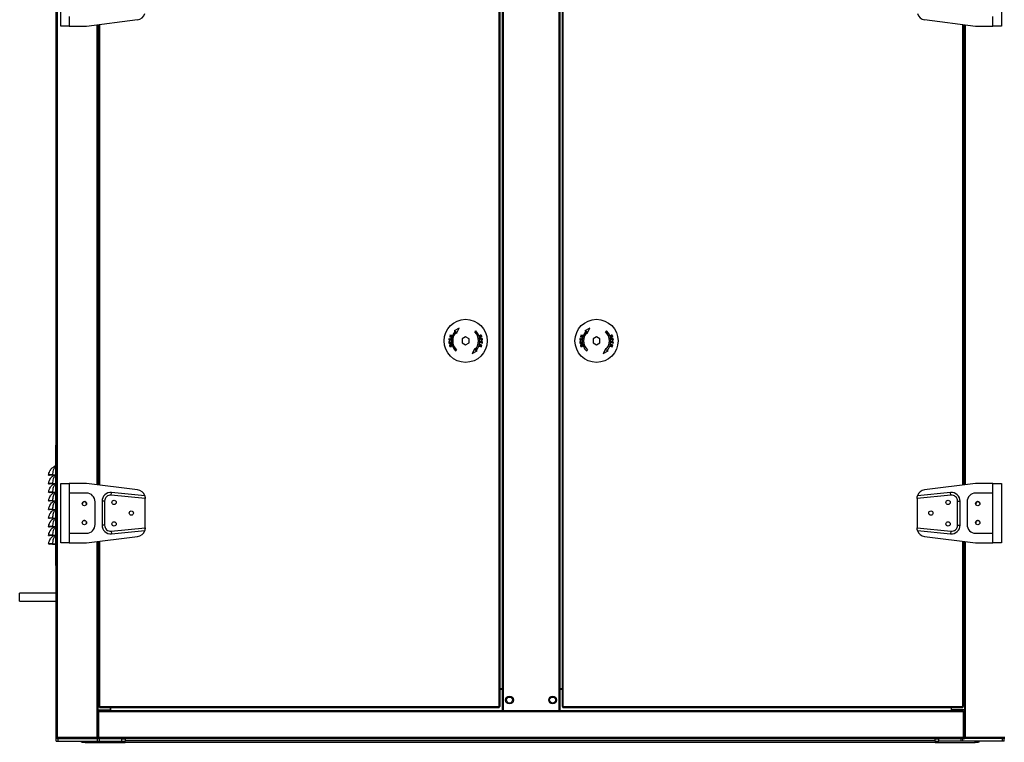
# Model space of a CAD drawing. Units: millimetres. Extents: x 177 to 10359, y 248 to 6731.
# Drawn here: x 3527 to 4670, y 2256 to 3095 of the extents above; entities that cross this region are included whole.
import ezdxf

# ---------------------------------------------------------------- set-up
doc = ezdxf.new("R2010")
doc.units = ezdxf.units.MM

msp = doc.modelspace()

# ---------------------------------------------------------------- linework, layer by layer
at = {"color": 7, "linetype": 'Continuous', "lineweight": 25}
for p, q in [((3569.5, 2262), (3569.5, 4550.3)), ((4086.9, 4548.8), (4086.9, 2293)), ((4088, 4548.8), (4088, 2293)), ((4152.8, 4548.8), (4152.8, 2293)), ((4153.9, 4548.8), (4153.9, 2293)), ((4083.5, 2298), (4083.5, 4546.9)), ((4084.5, 2298), (4084.5, 4546.9)), ((4156.4, 4546.9), (4156.4, 2298)), ((4157.4, 4546.9), (4157.4, 2298)), ((4086.8, 4523.3), (4086.8, 2318.5)), ((4154, 4523.3), (4154, 2318.5)), ((3569.4, 2601.6), (3569.4, 4261.6)), ((3574.5, 3088), (3574.5, 3157)), ((4666.4, 3157), (4666.4, 3088)), ((3584.5, 3099.2), (3584.5, 3088)), ((4656.4, 3088), (4656.4, 3099.2)), ((3584.5, 3088), (3574.5, 3088)), ((3584.5, 3088), (3604.5, 3088)), ((3604.5, 3088), (3663.7, 3095.4)), ((3617.5, 3089.6), (3617.5, 2555.3)), ((3618.5, 3089.7), (3618.5, 2555.2)), ((4577.2, 3095.4), (4636.4, 3088)), ((4622.4, 2555.2), (4622.4, 3089.7)), ((4623.4, 3089.6), (4623.4, 2555.3)), ((4636.4, 3088), (4656.4, 3088)), ((4666.4, 3088), (4656.4, 3088)), ((4036.9, 2737.1), (4031, 2734)), ((4031, 2734), (4032.8, 2734.1)), ((4033.8, 2731.2), (4036.9, 2737.1)), ((4033.9, 2733.1), (4033.8, 2731.2)), ((4056.1, 2734.1), (4055.1, 2733.1)), ((4188.8, 2737.1), (4182.9, 2734)), ((4182.9, 2734), (4184.8, 2734.1)), ((4185.7, 2731.2), (4188.8, 2737.1)), ((4185.8, 2733.1), (4185.7, 2731.2)), ((4208.1, 2734.1), (4207, 2733.1)), ((4025.2, 2725.4), (4025, 2723.6)), ((4025, 2723.6), (4027.5, 2723.3)), ((4025, 2720.7), (4025.1, 2719.7)), ((4025.1, 2719.7), (4027.7, 2720)), ((4025.5, 2725.4), (4025.2, 2725.4)), ((4025.3, 2723.9), (4025.5, 2725.4)), ((4026.1, 2723.8), (4025.3, 2723.9)), ((4025.4, 2720.1), (4025.3, 2720.8)), ((4026.3, 2720.2), (4025.4, 2720.1)), ((4025.7, 2727.7), (4025.6, 2727.4)), ((4025.6, 2727.4), (4028, 2726.6)), ((4028, 2728.4), (4025.7, 2727.7)), ((4026.2, 2729.3), (4026.1, 2729)), ((4026.1, 2729), (4028, 2728.4)), ((4026.2, 2725.2), (4026.1, 2723.8)), ((4028.6, 2728.6), (4026.2, 2729.3)), ((4026.2, 2727.5), (4028.5, 2728.2)), ((4028.1, 2726.9), (4026.2, 2727.5)), ((4026.5, 2725.2), (4026.2, 2725.2)), ((4026.2, 2720.8), (4026.3, 2720.2)), ((4026.4, 2723.8), (4026.5, 2725.2)), ((4027.2, 2723.7), (4026.4, 2723.8)), ((4026.6, 2720.2), (4026.5, 2720.9)), ((4027.6, 2720.3), (4026.6, 2720.2)), ((4027.4, 2725.2), (4027.2, 2723.7)), ((4027.7, 2725.2), (4027.4, 2725.2)), ((4027.5, 2723.3), (4027.7, 2725.2)), ((4027.7, 2720), (4027.6, 2720.3)), ((4028, 2726.6), (4028.1, 2726.9)), ((4028.5, 2728.2), (4028.6, 2728.6)), ((4044.5, 2727.1), (4040.5, 2724.8)), ((4040.5, 2724.8), (4040.5, 2720.1)), ((4040.5, 2720.1), (4044.5, 2717.8)), ((4048.5, 2724.8), (4044.5, 2727.1)), ((4044.5, 2717.8), (4048.5, 2720.1)), ((4048.5, 2720.1), (4048.5, 2724.8)), ((4061.4, 2721.6), (4061.2, 2719.7)), ((4061.2, 2719.7), (4061.5, 2719.7)), ((4063.8, 2725.2), (4061.3, 2724.9)), ((4061.3, 2724.9), (4061.3, 2724.6)), ((4061.3, 2724.6), (4062.3, 2724.7)), ((4064, 2721.3), (4061.4, 2721.6)), ((4061.5, 2719.7), (4061.7, 2721.2)), ((4061.7, 2721.2), (4062.6, 2721.1)), ((4062.3, 2724.7), (4062.4, 2724)), ((4062.6, 2721.1), (4062.4, 2719.7)), ((4062.4, 2719.7), (4062.7, 2719.7)), ((4062.6, 2724.7), (4063.5, 2724.8)), ((4062.7, 2724.1), (4062.6, 2724.7)), ((4062.7, 2719.7), (4062.9, 2721.1)), ((4062.9, 2721.1), (4063.6, 2721)), ((4063.5, 2724.8), (4063.6, 2724.1)), ((4063.6, 2721), (4063.5, 2719.5)), ((4063.9, 2724.2), (4063.8, 2725.2)), ((4063.8, 2719.5), (4064, 2721.3)), ((4177.1, 2725.4), (4176.9, 2723.6)), ((4176.9, 2723.6), (4179.5, 2723.3)), ((4177, 2720.7), (4177.1, 2719.7)), ((4177.4, 2725.4), (4177.1, 2725.4)), ((4177.1, 2719.7), (4179.6, 2720)), ((4177.3, 2723.9), (4177.4, 2725.4)), ((4178.1, 2723.8), (4177.3, 2723.9)), ((4177.4, 2720.1), (4177.3, 2720.8)), ((4178.3, 2720.2), (4177.4, 2720.1)), ((4177.6, 2727.7), (4177.5, 2727.4)), ((4177.5, 2727.4), (4180, 2726.6)), ((4179.9, 2728.4), (4177.6, 2727.7)), ((4178.1, 2729.3), (4178, 2729)), ((4178, 2729), (4179.9, 2728.4)), ((4180.6, 2728.6), (4178.1, 2729.3)), ((4178.1, 2727.5), (4180.5, 2728.2)), ((4180.1, 2726.9), (4178.1, 2727.5)), ((4178.2, 2725.2), (4178.1, 2723.8)), ((4178.5, 2725.2), (4178.2, 2725.2)), ((4178.2, 2720.8), (4178.3, 2720.2)), ((4178.3, 2723.8), (4178.5, 2725.2)), ((4179.2, 2723.7), (4178.3, 2723.8)), ((4178.6, 2720.2), (4178.5, 2720.9)), ((4179.6, 2720.3), (4178.6, 2720.2)), ((4179.4, 2725.2), (4179.2, 2723.7)), ((4179.7, 2725.2), (4179.4, 2725.2)), ((4179.5, 2723.3), (4179.7, 2725.2)), ((4179.6, 2720), (4179.6, 2720.3)), ((4180, 2726.6), (4180.1, 2726.9)), ((4180.5, 2728.2), (4180.6, 2728.6)), ((4196.4, 2727.1), (4192.4, 2724.8)), ((4192.4, 2724.8), (4192.4, 2720.1)), ((4192.4, 2720.1), (4196.4, 2717.8)), ((4200.4, 2724.8), (4196.4, 2727.1)), ((4196.4, 2717.8), (4200.4, 2720.1)), ((4200.4, 2720.1), (4200.4, 2724.8)), ((4215.8, 2725.2), (4213.2, 2724.9)), ((4213.2, 2724.9), (4213.3, 2724.6)), ((4213.4, 2721.6), (4213.2, 2719.7)), ((4213.2, 2719.7), (4213.5, 2719.7)), ((4213.3, 2724.6), (4214.3, 2724.7)), ((4215.9, 2721.3), (4213.4, 2721.6)), ((4213.5, 2719.7), (4213.7, 2721.2)), ((4213.7, 2721.2), (4214.5, 2721.1)), ((4214.3, 2724.7), (4214.4, 2724)), ((4214.5, 2721.1), (4214.4, 2719.7)), ((4214.4, 2719.7), (4214.7, 2719.7)), ((4214.6, 2724.7), (4215.5, 2724.8)), ((4214.7, 2724.1), (4214.6, 2724.7)), ((4214.7, 2719.7), (4214.8, 2721.1)), ((4214.8, 2721.1), (4215.6, 2721)), ((4215.6, 2721), (4215.4, 2719.5)), ((4215.5, 2724.8), (4215.6, 2724.1)), ((4215.7, 2719.5), (4215.9, 2721.3)), ((4215.9, 2724.2), (4215.8, 2725.2)), ((4032.8, 2710.8), (4033.9, 2711.8)), ((4055.2, 2713.7), (4052.1, 2707.8)), ((4052.1, 2707.8), (4058, 2710.9)), ((4055.1, 2711.8), (4055.2, 2713.7)), ((4058, 2710.9), (4056.1, 2710.8)), ((4060.4, 2716.7), (4060.3, 2716.4)), ((4060.3, 2716.4), (4062.8, 2715.6)), ((4062.8, 2717.4), (4060.4, 2716.7)), ((4060.9, 2718.3), (4060.8, 2718)), ((4060.8, 2718), (4062.8, 2717.4)), ((4063.4, 2717.5), (4060.9, 2718.3)), ((4061, 2716.5), (4063.3, 2717.2)), ((4062.9, 2715.9), (4061, 2716.5)), ((4062.8, 2715.6), (4062.9, 2715.9)), ((4063.3, 2717.2), (4063.4, 2717.5)), ((4063.5, 2719.5), (4063.8, 2719.5)), ((4184.8, 2710.8), (4185.8, 2711.8)), ((4207.1, 2713.7), (4204, 2707.8)), ((4204, 2707.8), (4209.9, 2710.9)), ((4207, 2711.8), (4207.1, 2713.7)), ((4209.9, 2710.9), (4208.1, 2710.8)), ((4212.4, 2716.7), (4212.3, 2716.4)), ((4212.3, 2716.4), (4214.7, 2715.6)), ((4214.7, 2717.4), (4212.4, 2716.7)), ((4212.9, 2718.3), (4212.8, 2718)), ((4212.8, 2718), (4214.7, 2717.4)), ((4215.3, 2717.5), (4212.9, 2718.3)), ((4212.9, 2716.5), (4215.2, 2717.2)), ((4214.8, 2715.9), (4212.9, 2716.5)), ((4214.7, 2715.6), (4214.8, 2715.9)), ((4215.2, 2717.2), (4215.3, 2717.5)), ((4215.4, 2719.5), (4215.7, 2719.5)), ((3568.5, 2601.6), (3568.5, 2461.6)), ((3568.5, 2601.6), (3569.5, 2601.6)), ((3560.5, 2566.7), (3561.5, 2566.6)), ((3564.9, 2566.8), (3568.5, 2566.8)), ((3564.9, 2566.8), (3564.9, 2566.6)), ((3564.9, 2566.6), (3568.5, 2566.6)), ((3560.5, 2556.7), (3561.5, 2556.6)), ((3564.9, 2556.8), (3568.5, 2556.8)), ((3564.9, 2556.8), (3564.9, 2556.6)), ((3564.9, 2556.6), (3568.5, 2556.6)), ((3574.5, 2488), (3574.5, 2557)), ((3574.5, 2557), (3584.5, 2557)), ((3584.5, 2557), (3584.5, 2545.7)), ((3604.5, 2557), (3584.5, 2557)), ((3663.7, 2549.5), (3604.5, 2557)), ((4636.4, 2557), (4577.2, 2549.5)), ((4656.4, 2557), (4636.4, 2557)), ((4656.4, 2545.7), (4656.4, 2557)), ((4656.4, 2557), (4666.4, 2557)), ((4666.4, 2557), (4666.4, 2488)), ((3560.5, 2546.7), (3561.5, 2546.6)), ((3564.9, 2546.8), (3568.5, 2546.8)), ((3564.9, 2546.8), (3564.9, 2546.6)), ((3564.9, 2546.6), (3568.5, 2546.6)), ((3604.5, 2545.7), (3584.5, 2545.7)), ((3584.5, 2545.7), (3584.5, 2499.2)), ((3633.2, 2543.4), (3633.5, 2546.4)), ((3672.5, 2539.4), (3633.2, 2543.4)), ((3672.1, 2542.5), (3633.5, 2546.4)), ((3672.5, 2539.6), (3672.5, 2539.4)), ((3672.5, 2505.5), (3672.5, 2539.4)), ((4607.7, 2543.4), (4568.4, 2539.4)), ((4568.4, 2539.4), (4568.4, 2539.6)), ((4568.4, 2539.4), (4568.4, 2505.5)), ((4607.4, 2546.4), (4568.9, 2542.5)), ((4607.7, 2543.4), (4607.4, 2546.4)), ((4656.4, 2545.7), (4636.4, 2545.7)), ((4656.4, 2499.2), (4656.4, 2545.7)), ((3560.5, 2536.7), (3561.5, 2536.6)), ((3560.5, 2526.7), (3561.5, 2526.6)), ((3564.9, 2536.8), (3568.5, 2536.8)), ((3564.9, 2536.8), (3564.9, 2536.6)), ((3564.9, 2536.6), (3568.5, 2536.6)), ((3564.9, 2526.8), (3568.5, 2526.8)), ((3564.9, 2526.8), (3564.9, 2526.6)), ((3564.9, 2526.6), (3568.5, 2526.6)), ((3614.5, 2509.2), (3614.5, 2535.7)), ((3622.5, 2536.4), (3622.5, 2508.5)), ((3625.5, 2536.4), (3622.5, 2536.4)), ((3625.5, 2536.4), (3625.5, 2508.5)), ((4615.4, 2536.4), (4618.4, 2536.4)), ((4615.4, 2508.5), (4615.4, 2536.4)), ((4618.4, 2508.5), (4618.4, 2536.4)), ((4626.4, 2535.7), (4626.4, 2509.2)), ((3560.5, 2516.7), (3561.5, 2516.6)), ((3564.9, 2516.8), (3568.5, 2516.8)), ((3564.9, 2516.8), (3564.9, 2516.6)), ((3564.9, 2516.6), (3568.5, 2516.6)), ((3560.5, 2506.7), (3561.5, 2506.6)), ((3564.9, 2506.8), (3568.5, 2506.8)), ((3564.9, 2506.8), (3564.9, 2506.6)), ((3564.9, 2506.6), (3568.5, 2506.6)), ((3625.5, 2508.5), (3622.5, 2508.5)), ((3633.2, 2501.5), (3672.5, 2505.5)), ((3672.5, 2505.5), (3672.5, 2505.3)), ((4568.4, 2505.3), (4568.4, 2505.5)), ((4568.4, 2505.5), (4607.7, 2501.5)), ((4615.4, 2508.5), (4618.4, 2508.5)), ((3560.5, 2496.7), (3561.5, 2496.6)), ((3564.9, 2496.8), (3568.5, 2496.8)), ((3564.9, 2496.8), (3564.9, 2496.6)), ((3564.9, 2496.6), (3568.5, 2496.6)), ((3584.5, 2499.2), (3584.5, 2488)), ((3584.5, 2499.2), (3604.5, 2499.2)), ((3604.5, 2488), (3663.7, 2495.4)), ((3633.2, 2501.5), (3633.5, 2498.6)), ((3633.5, 2498.6), (3672.1, 2502.4)), ((4568.9, 2502.4), (4607.4, 2498.6)), ((4577.2, 2495.4), (4636.4, 2488)), ((4607.7, 2501.5), (4607.4, 2498.6)), ((4636.4, 2499.2), (4656.4, 2499.2)), ((4656.4, 2488), (4656.4, 2499.2)), ((3560.5, 2486.7), (3561.5, 2486.6)), ((3564.9, 2486.8), (3568.5, 2486.8)), ((3564.9, 2486.8), (3564.9, 2486.6)), ((3564.9, 2486.6), (3568.5, 2486.6)), ((3584.5, 2488), (3574.5, 2488)), ((3584.5, 2488), (3604.5, 2488)), ((3617.5, 2489.6), (3617.5, 2262)), ((3618.5, 2489.7), (3618.5, 2298)), ((4622.4, 2298), (4622.4, 2489.7)), ((4623.4, 2489.6), (4623.4, 2262)), ((4636.4, 2488), (4656.4, 2488)), ((4666.4, 2488), (4656.4, 2488)), ((3568.5, 2461.6), (3569.5, 2461.6)), ((3569.4, 2262), (3569.4, 2461.6)), ((3569.4, 2429.4), (3526.9, 2429.4)), ((3526.9, 2424.9), (3526.9, 2429.4)), ((3526.9, 2420.4), (3526.9, 2424.9)), ((3526.9, 2420.4), (3569.4, 2420.4)), ((4086.8, 2318.5), (4084.5, 2318.5)), ((4084.5, 2318), (4086.9, 2318)), ((4086.9, 2318.5), (4086.8, 2318.5)), ((4154, 2318.5), (4153.9, 2318.5)), ((4153.9, 2318), (4156.4, 2318)), ((4156.4, 2318.5), (4154, 2318.5)), ((3619.5, 2298), (3618.5, 2298)), ((3619.5, 2298), (4083.5, 2298)), ((3619.5, 2297), (3619.5, 2298)), ((3619.5, 2297), (4083.5, 2297)), ((3632.5, 2294), (3632.5, 2297)), ((3632.9, 2293), (3632.9, 2297)), ((4083.5, 2298), (4083.5, 2297)), ((4084.5, 2298), (4083.5, 2298)), ((4157.4, 2298), (4156.4, 2298)), ((4157.4, 2298), (4621.4, 2298)), ((4157.4, 2297), (4157.4, 2298)), ((4157.4, 2297), (4621.4, 2297)), ((4607.9, 2297), (4607.9, 2293)), ((4608.4, 2294), (4608.4, 2297)), ((4621.4, 2298), (4621.4, 2297)), ((4622.4, 2298), (4621.4, 2298)), ((3617.5, 2294), (3617.5, 2294)), ((3617.5, 2294), (3632.5, 2294)), ((3617.5, 2291.9), (3618.4, 2291.9)), ((3618.4, 2291.9), (3618.4, 2293)), ((4086.9, 2293), (3618.4, 2293)), ((3618.4, 2291.9), (3618.4, 2262)), ((4622.4, 2291.9), (3618.4, 2291.9)), ((3618.4, 2262), (3618.4, 2291.9)), ((3618.4, 2291.9), (3618.4, 2291.9)), ((3619.4, 2293), (3619.4, 2294)), ((3621.4, 2294), (3621.4, 2293)), ((3632.9, 2293), (3632.9, 2293)), ((4088, 2293), (4086.9, 2293)), ((4152.8, 2293), (4088, 2293)), ((4153.9, 2293), (4152.8, 2293)), ((4622.4, 2293), (4153.9, 2293)), ((4607.9, 2293), (4607.9, 2293)), ((4623.4, 2294), (4608.4, 2294)), ((4617.4, 2293), (4617.4, 2294)), ((4619.4, 2293), (4619.4, 2294)), ((4622.4, 2293), (4622.4, 2291.9)), ((4622.4, 2262), (4622.4, 2291.9)), ((4623.4, 2291.9), (4622.4, 2291.9)), ((4622.4, 2291.9), (4622.4, 2262)), ((4622.4, 2291.9), (4622.4, 2291.9)), ((4623.4, 2294), (4623.4, 2294)), ((4623.4, 2291.9), (4623.4, 2262)), ((3569.5, 2262), (3569.4, 2262)), ((3569.4, 2257.9), (3569.4, 2262)), ((3569.4, 2257.9), (3571.5, 2257.9)), ((3570.5, 2262), (3569.5, 2262)), ((3616.5, 2262), (3570.5, 2262)), ((3570.5, 2261.9), (3570.5, 2260.9)), ((3570.5, 2261.9), (3616.5, 2261.9)), ((3570.5, 2260.9), (3616.5, 2260.9)), ((3570.5, 2260.9), (3570.5, 2260.9)), ((3571.5, 2257.9), (3617.4, 2257.9)), ((3599.4, 2256.4), (3599.4, 2257.9)), ((3603, 2256.4), (3599.4, 2256.4)), ((3603, 2257.9), (3603, 2256.4)), ((3603, 2256.4), (3649.4, 2256.4)), ((3617.5, 2262), (3616.5, 2262)), ((3616.5, 2260.9), (3616.5, 2261.9)), ((3617.4, 2262), (3617.4, 2262)), ((3618.4, 2262), (3617.4, 2262)), ((3617.4, 2257.9), (3619.4, 2257.9)), ((3617.5, 2260.9), (3617.5, 2261.7)), ((3617.5, 2260.9), (3618.4, 2260.9)), ((4622.4, 2262), (3618.4, 2262)), ((3618.4, 2260.9), (3618.4, 2262)), ((3618.4, 2260.9), (4622.4, 2260.9)), ((3619.4, 2257.9), (3619.4, 2260.9)), ((3619.4, 2257.9), (3619.5, 2257.9)), ((3619.5, 2257.9), (3645.4, 2257.9)), ((3645.4, 2257.9), (3645.4, 2260.9)), ((3645.4, 2257.9), (3649.4, 2257.9)), ((3649.4, 2260.9), (3649.4, 2258)), ((3649.4, 2256.4), (3649.4, 2258)), ((4589.4, 2258), (3649.4, 2258)), ((4589.4, 2256.4), (3649.4, 2256.4)), ((4589.4, 2258), (4589.4, 2260.9)), ((4589.4, 2258), (4589.4, 2256.4)), ((4589.4, 2257.9), (4593.5, 2257.9)), ((4589.4, 2256.4), (4635.9, 2256.4)), ((4593.5, 2257.9), (4593.5, 2260.9)), ((4619.4, 2257.9), (4593.5, 2257.9)), ((4619.4, 2257.9), (4619.4, 2260.9)), ((4621.5, 2257.9), (4619.4, 2257.9)), ((4619.4, 2257.9), (4619.4, 2257.9)), ((4667.4, 2257.9), (4621.5, 2257.9)), ((4622.4, 2262), (4622.4, 2260.9)), ((4622.4, 2262), (4623.4, 2262)), ((4622.4, 2260.9), (4623.5, 2260.9)), ((4623.4, 2262), (4624.4, 2262)), ((4623.5, 2262), (4623.5, 2260.9)), ((4624.4, 2262), (4670.4, 2262)), ((4624.4, 2260.9), (4624.4, 2261.9)), ((4670.4, 2261.9), (4624.4, 2261.9)), ((4670.4, 2260.9), (4624.4, 2260.9)), ((4635.9, 2256.4), (4635.9, 2257.9)), ((4639.4, 2256.4), (4635.9, 2256.4)), ((4639.4, 2257.9), (4639.4, 2256.4)), ((4669.4, 2257.9), (4667.4, 2257.9)), ((4669.4, 2261.9), (4669.4, 2262)), ((4669.4, 2257.9), (4669.4, 2260.9))]:
    msp.add_line(p, q, dxfattribs=at)
at = {"color": 8, "linetype": 'Continuous', "lineweight": 25}
for p, q in [((3570.5, 4550.3), (3570.5, 2262)), ((3616.5, 3089.5), (3616.5, 2555.5)), ((3617.5, 3089.6), (3617.5, 2555.3)), ((3619.5, 3089.8), (3619.5, 2555.1)), ((4621.4, 2555.1), (4621.4, 3089.8)), ((4623.4, 3089.6), (4623.4, 2555.3)), ((4624.4, 3089.5), (4624.4, 2555.5)), ((3616.5, 2489.5), (3616.5, 2262)), ((3617.5, 2489.6), (3617.5, 2294)), ((3619.5, 2489.8), (3619.5, 2298)), ((4621.4, 2298), (4621.4, 2489.8)), ((4623.4, 2489.6), (4623.4, 2294)), ((4624.4, 2489.5), (4624.4, 2262)), ((3619.5, 2293), (3619.5, 2294)), ((3622.5, 2294), (3622.5, 2293)), ((4086.9, 2293), (3632.9, 2293)), ((4607.9, 2293), (4153.9, 2293)), ((4616.4, 2293), (4616.4, 2294)), ((4619.4, 2293), (4619.4, 2294)), ((4621.5, 2293), (4621.5, 2294)), ((3570.5, 2260.9), (3570.5, 2260.9)), ((3571.5, 2261.9), (3571.5, 2262)), ((3571.5, 2257.9), (3571.5, 2260.9)), ((3617.4, 2257.9), (3617.4, 2260.9)), ((3618.4, 2262), (3618.4, 2262)), ((3619.5, 2257.9), (3619.5, 2260.9)), ((3649.4, 2260), (3645.4, 2260)), ((4593.5, 2260), (4589.4, 2260)), ((4619.4, 2257.9), (4619.4, 2260.9)), ((4621.5, 2257.9), (4621.5, 2260.9)), ((4622.4, 2262), (4622.4, 2262)), ((4667.4, 2261.9), (4667.4, 2262)), ((4667.4, 2257.9), (4667.4, 2260.9))]:
    msp.add_line(p, q, dxfattribs=at)
at = {"color": 7, "linetype": 'Continuous', "lineweight": 25}
for centre, radius in [((4044.5, 2722.5), 25), ((4196.4, 2722.5), 25), ((3636.5, 2535), 2.5), ((4604.4, 2535), 2.5), ((3602, 2533.5), 2.5), ((4638.9, 2533.5), 2.5), ((3656.5, 2522.5), 2.5), ((4584.4, 2522.5), 2.5), ((3602, 2511.5), 2.5), ((3636.5, 2510), 2.5), ((4604.4, 2510), 2.5), ((4638.9, 2511.5), 2.5), ((4095.4, 2305.5), 4.5), ((4095.4, 2305.5), 3.5), ((4145.4, 2305.5), 4.5), ((4145.4, 2305.5), 3.5)]:
    msp.add_circle(centre, radius, dxfattribs=at)
for centre, radius, start, end in [((3662.5, 3105.3), 10, 277.125, 343.3222), ((4578.4, 3105.3), 10, 196.6778, 262.875), ((4044.5, 2722.5), 16.5, 135, 225), ((4044.5, 2722.5), 15, 135, 225), ((4044.5, 2722.5), 15, 315, 45), ((4044.5, 2722.5), 16.5, 315, 45), ((4196.4, 2722.5), 16.5, 135, 225), ((4196.4, 2722.5), 15, 135, 225), ((4196.4, 2722.5), 15, 315, 45), ((4196.4, 2722.5), 16.5, 315, 45), ((3569, 2573.8), 3.39, 98.6115, 116.1536), ((3662.5, 2539.6), 10, 16.6778, 82.875), ((4578.4, 2539.6), 10, 97.125, 163.3222), ((3604.5, 2535.7), 10, 0, 90), ((3632.5, 2536.4), 10, 84.2894, 180), ((3632.5, 2536.4), 7, 84.2894, 180), ((4608.4, 2536.4), 10, 0, 95.7106), ((4608.4, 2536.4), 7, 0, 95.7106), ((4636.4, 2535.7), 10, 90, 180), ((3602, 2533.4), 2.5, 349.402, 169.4679), ((4638.9, 2533.4), 2.5, 9.7857, 191.3374), ((3602, 2511.4), 2.5, 349.7269, 169.1353), ((3604.5, 2509.2), 10, 270, 0), ((3632.5, 2508.5), 10, 180, 275.7106), ((3632.5, 2508.5), 7, 180, 275.7106), ((4608.4, 2508.5), 10, 264.2894, 0), ((4608.4, 2508.5), 7, 264.2894, 0), ((4636.4, 2509.2), 10, 180, 270), ((4638.9, 2511.4), 2.5, 11.1973, 189.9482), ((3662.5, 2505.3), 10, 277.125, 343.3222), ((4578.4, 2505.3), 10, 196.6778, 262.875), ((3570.5, 2262), 1.01, 180, 270), ((3570.5, 2262), 1.01, 180, 270), ((3570.5, 2262), 0.01, 180, 270), ((3599.4, 2258), 1.51, 180, 270), ((3615.4, 2262), 0.01, 270, 0), ((3617.5, 2262), 1.01, 240.1131, 270), ((3618.4, 2262), 1.01, 180, 270), ((3618.4, 2262), 0.01, 180, 270), ((4622.4, 2262), 1.01, 270, 0), ((4622.4, 2262), 0.01, 270, 0), ((4623.5, 2262), 1.01, 270, 299.9593), ((4625.5, 2262), 0.01, 180, 270), ((4639.4, 2258), 1.51, 270, 0)]:
    msp.add_arc(centre, radius, start, end, dxfattribs=at)
for points, knots in [([(4025.7, 2721.8), (4025.6, 2721.7), (4025.4, 2721.7), (4025.2, 2721.6), (4025.1, 2721.4), (4025, 2721.2), (4025, 2721.1), (4025, 2721.1)], [0, 0, 0, 0, 0.32191, 0.552942, 0.735616, 0.918128, 1, 1, 1, 1]), ([(4025, 2721.1), (4025, 2721.1), (4025, 2721), (4025, 2720.9), (4025, 2720.8), (4025, 2720.7), (4025, 2720.7)], [0, 0, 0, 0, 0.2499461, 0.4999918, 0.7498875, 1, 1, 1, 1]), ([(4025.3, 2721.1), (4025.3, 2721.1), (4025.4, 2721.2), (4025.5, 2721.3), (4025.6, 2721.4), (4025.7, 2721.4), (4025.7, 2721.4)], [0, 0, 0, 0, 0.218885, 0.438916, 0.733369, 1, 1, 1, 1]), ([(4025.3, 2720.8), (4025.3, 2720.8), (4025.3, 2720.8), (4025.3, 2720.9), (4025.3, 2721), (4025.3, 2721.1)], [0, 0, 0, 0, 0.250124, 0.50025, 1, 1, 1, 1]), ([(4026.5, 2720.9), (4026.5, 2721), (4026.5, 2721.2), (4026.4, 2721.5), (4026.2, 2721.7), (4026, 2721.8), (4025.8, 2721.8), (4025.7, 2721.8)], [0, 0, 0, 0, 0.271188, 0.421225, 0.573027, 0.787683, 1, 1, 1, 1]), ([(4025.7, 2721.4), (4025.8, 2721.4), (4025.9, 2721.4), (4026, 2721.3), (4026.2, 2721.2), (4026.2, 2721.1), (4026.2, 2720.9), (4026.2, 2720.8)], [0, 0, 0, 0, 0.257766, 0.415094, 0.573483, 0.753982, 1, 1, 1, 1]), ([(4061.5, 2729), (4061.3, 2728.9), (4061, 2728.8), (4060.7, 2728.5), (4060.6, 2728.2), (4060.5, 2727.8), (4060.6, 2727.6), (4060.6, 2727.5)], [0, 0, 0, 0, 0.271091, 0.49384, 0.679804, 0.866444, 1, 1, 1, 1]), ([(4060.6, 2727.5), (4060.6, 2727.3), (4060.7, 2727.1), (4061, 2726.8), (4061.4, 2726.6), (4061.8, 2726.6), (4062.1, 2726.7), (4062.2, 2726.7)], [0, 0, 0, 0, 0.181286, 0.363082, 0.538103, 0.778754, 1, 1, 1, 1]), ([(4060.9, 2727.6), (4060.9, 2727.6), (4060.8, 2727.8), (4060.9, 2728.1), (4061, 2728.4), (4061.3, 2728.6), (4061.5, 2728.6), (4061.6, 2728.7)], [0, 0, 0, 0, 0.167944, 0.336975, 0.536847, 0.740782, 1, 1, 1, 1]), ([(4062.1, 2727), (4062, 2727), (4061.7, 2726.9), (4061.3, 2727), (4061.1, 2727.2), (4060.9, 2727.4), (4060.9, 2727.5), (4060.9, 2727.6)], [0, 0, 0, 0, 0.342306, 0.540216, 0.739152, 0.914753, 1, 1, 1, 1]), ([(4063.1, 2728.2), (4063.1, 2728.4), (4063, 2728.6), (4062.7, 2728.9), (4062.3, 2729.1), (4061.9, 2729.1), (4061.6, 2729), (4061.5, 2729)], [0, 0, 0, 0, 0.173201, 0.348178, 0.536545, 0.776765, 1, 1, 1, 1]), ([(4061.6, 2728.7), (4061.7, 2728.7), (4062, 2728.8), (4062.4, 2728.7), (4062.6, 2728.6), (4062.8, 2728.4), (4062.8, 2728.2), (4062.8, 2728.1)], [0, 0, 0, 0, 0.361235, 0.541156, 0.722483, 0.892037, 1, 1, 1, 1]), ([(4062.8, 2728.1), (4062.9, 2728.1), (4062.9, 2727.9), (4062.9, 2727.6), (4062.7, 2727.4), (4062.5, 2727.2), (4062.2, 2727.1), (4062.1, 2727)], [0, 0, 0, 0, 0.156842, 0.314595, 0.468153, 0.70101, 1, 1, 1, 1]), ([(4062.2, 2726.7), (4062.4, 2726.8), (4062.8, 2726.9), (4063.1, 2727.3), (4063.2, 2727.7), (4063.2, 2728), (4063.1, 2728.2), (4063.1, 2728.2)], [0, 0, 0, 0, 0.367469, 0.56108, 0.755824, 0.937656, 1, 1, 1, 1]), ([(4062.4, 2724), (4062.4, 2723.9), (4062.4, 2723.7), (4062.6, 2723.4), (4062.7, 2723.3), (4063, 2723.1), (4063.2, 2723.1), (4063.3, 2723.2)], [0, 0, 0, 0, 0.271188, 0.4212251, 0.5730274, 0.7876826, 1, 1, 1, 1]), ([(4063.2, 2723.5), (4063.1, 2723.5), (4063, 2723.5), (4062.9, 2723.6), (4062.8, 2723.7), (4062.7, 2723.8), (4062.7, 2724), (4062.7, 2724.1)], [0, 0, 0, 0, 0.257766, 0.415094, 0.573483, 0.753982, 1, 1, 1, 1]), ([(4063.6, 2723.8), (4063.6, 2723.8), (4063.6, 2723.7), (4063.5, 2723.6), (4063.4, 2723.5), (4063.3, 2723.5), (4063.2, 2723.5)], [0, 0, 0, 0, 0.218885, 0.438916, 0.733369, 1, 1, 1, 1]), ([(4063.3, 2723.2), (4063.4, 2723.2), (4063.5, 2723.2), (4063.7, 2723.3), (4063.9, 2723.5), (4063.9, 2723.7), (4063.9, 2723.8), (4063.9, 2723.8)], [0, 0, 0, 0, 0.32191, 0.552942, 0.735616, 0.918128, 1, 1, 1, 1]), ([(4063.6, 2724.1), (4063.6, 2724.1), (4063.6, 2724.1), (4063.6, 2724), (4063.6, 2723.9), (4063.6, 2723.8)], [0, 0, 0, 0, 0.250124, 0.50025, 1, 1, 1, 1]), ([(4063.9, 2723.8), (4063.9, 2723.8), (4063.9, 2723.9), (4063.9, 2724), (4063.9, 2724.1), (4063.9, 2724.2), (4063.9, 2724.2)], [0, 0, 0, 0, 0.249946, 0.499992, 0.749887, 1, 1, 1, 1]), ([(4177.6, 2721.8), (4177.5, 2721.7), (4177.4, 2721.7), (4177.2, 2721.6), (4177, 2721.4), (4177, 2721.2), (4177, 2721.1), (4177, 2721.1)], [0, 0, 0, 0, 0.32191, 0.552942, 0.735616, 0.918128, 1, 1, 1, 1]), ([(4177, 2721.1), (4177, 2721.1), (4177, 2721), (4177, 2720.9), (4177, 2720.8), (4177, 2720.7), (4177, 2720.7)], [0, 0, 0, 0, 0.249946, 0.499992, 0.749887, 1, 1, 1, 1]), ([(4177.3, 2721.1), (4177.3, 2721.1), (4177.3, 2721.2), (4177.4, 2721.3), (4177.5, 2721.4), (4177.6, 2721.4), (4177.7, 2721.4)], [0, 0, 0, 0, 0.218885, 0.438916, 0.733369, 1, 1, 1, 1]), ([(4177.3, 2720.8), (4177.3, 2720.8), (4177.3, 2720.8), (4177.3, 2720.9), (4177.3, 2721), (4177.3, 2721.1)], [0, 0, 0, 0, 0.250124, 0.50025, 1, 1, 1, 1]), ([(4178.5, 2720.9), (4178.5, 2721), (4178.5, 2721.2), (4178.3, 2721.5), (4178.2, 2721.7), (4177.9, 2721.8), (4177.7, 2721.8), (4177.6, 2721.8)], [0, 0, 0, 0, 0.271188, 0.421225, 0.573027, 0.787683, 1, 1, 1, 1]), ([(4177.7, 2721.4), (4177.8, 2721.4), (4177.9, 2721.4), (4178, 2721.3), (4178.1, 2721.2), (4178.2, 2721.1), (4178.2, 2720.9), (4178.2, 2720.8)], [0, 0, 0, 0, 0.257766, 0.415094, 0.573483, 0.753982, 1, 1, 1, 1]), ([(4213.4, 2729), (4213.3, 2728.9), (4213, 2728.8), (4212.7, 2728.5), (4212.5, 2728.2), (4212.5, 2727.8), (4212.5, 2727.6), (4212.6, 2727.5)], [0, 0, 0, 0, 0.271091, 0.49384, 0.679804, 0.866444, 1, 1, 1, 1]), ([(4212.6, 2727.5), (4212.6, 2727.3), (4212.7, 2727.1), (4213, 2726.8), (4213.3, 2726.6), (4213.8, 2726.6), (4214, 2726.7), (4214.2, 2726.7)], [0, 0, 0, 0, 0.181286, 0.363082, 0.538103, 0.778754, 1, 1, 1, 1]), ([(4212.8, 2727.6), (4212.8, 2727.6), (4212.8, 2727.8), (4212.8, 2728.1), (4213, 2728.4), (4213.2, 2728.6), (4213.4, 2728.6), (4213.5, 2728.7)], [0, 0, 0, 0, 0.167944, 0.336975, 0.536847, 0.740782, 1, 1, 1, 1]), ([(4214.1, 2727), (4213.9, 2727), (4213.7, 2726.9), (4213.3, 2727), (4213, 2727.2), (4212.9, 2727.4), (4212.8, 2727.5), (4212.8, 2727.6)], [0, 0, 0, 0, 0.342306, 0.540216, 0.739152, 0.914753, 1, 1, 1, 1]), ([(4215.1, 2728.2), (4215, 2728.4), (4214.9, 2728.6), (4214.7, 2728.9), (4214.3, 2729.1), (4213.9, 2729.1), (4213.6, 2729), (4213.4, 2729)], [0, 0, 0, 0, 0.173201, 0.348178, 0.536545, 0.776765, 1, 1, 1, 1]), ([(4213.5, 2728.7), (4213.7, 2728.7), (4214, 2728.8), (4214.3, 2728.7), (4214.6, 2728.6), (4214.7, 2728.4), (4214.8, 2728.2), (4214.8, 2728.1)], [0, 0, 0, 0, 0.361235, 0.541156, 0.722483, 0.892037, 1, 1, 1, 1]), ([(4214.8, 2728.1), (4214.8, 2728.1), (4214.9, 2727.9), (4214.8, 2727.6), (4214.7, 2727.4), (4214.4, 2727.2), (4214.2, 2727.1), (4214.1, 2727)], [0, 0, 0, 0, 0.156842, 0.314595, 0.468153, 0.70101, 1, 1, 1, 1]), ([(4214.2, 2726.7), (4214.4, 2726.8), (4214.7, 2726.9), (4215, 2727.3), (4215.2, 2727.7), (4215.1, 2728), (4215.1, 2728.2), (4215.1, 2728.2)], [0, 0, 0, 0, 0.367469, 0.56108, 0.755824, 0.937656, 1, 1, 1, 1]), ([(4214.4, 2724), (4214.4, 2723.9), (4214.4, 2723.7), (4214.5, 2723.4), (4214.7, 2723.3), (4214.9, 2723.1), (4215.1, 2723.1), (4215.2, 2723.2)], [0, 0, 0, 0, 0.271188, 0.421225, 0.573027, 0.787683, 1, 1, 1, 1]), ([(4215.2, 2723.5), (4215.1, 2723.5), (4215, 2723.5), (4214.9, 2723.6), (4214.8, 2723.7), (4214.7, 2723.8), (4214.7, 2724), (4214.7, 2724.1)], [0, 0, 0, 0, 0.257766, 0.415094, 0.573483, 0.753982, 1, 1, 1, 1]), ([(4215.2, 2723.2), (4215.3, 2723.2), (4215.5, 2723.2), (4215.7, 2723.3), (4215.8, 2723.5), (4215.9, 2723.7), (4215.9, 2723.8), (4215.9, 2723.8)], [0, 0, 0, 0, 0.32191, 0.552942, 0.735616, 0.918128, 1, 1, 1, 1]), ([(4215.6, 2723.8), (4215.6, 2723.8), (4215.5, 2723.7), (4215.4, 2723.6), (4215.3, 2723.5), (4215.2, 2723.5), (4215.2, 2723.5)], [0, 0, 0, 0, 0.2188851, 0.4389155, 0.733369, 1, 1, 1, 1]), ([(4215.6, 2724.1), (4215.6, 2724.1), (4215.6, 2724.1), (4215.6, 2724), (4215.6, 2723.9), (4215.6, 2723.8)], [0, 0, 0, 0, 0.250124, 0.50025, 1, 1, 1, 1]), ([(4215.9, 2723.8), (4215.9, 2723.8), (4215.9, 2723.9), (4215.9, 2724), (4215.9, 2724.1), (4215.9, 2724.2), (4215.9, 2724.2)], [0, 0, 0, 0, 0.2499461, 0.4999918, 0.7498875, 1, 1, 1, 1]), ([(4026.7, 2718.2), (4026.5, 2718.1), (4026.2, 2718), (4025.9, 2717.6), (4025.8, 2717.2), (4025.8, 2716.9), (4025.8, 2716.7), (4025.8, 2716.7)], [0, 0, 0, 0, 0.367469, 0.56108, 0.755824, 0.937656, 1, 1, 1, 1]), ([(4025.8, 2716.7), (4025.9, 2716.5), (4026, 2716.3), (4026.2, 2716), (4026.6, 2715.8), (4027, 2715.8), (4027.3, 2715.9), (4027.5, 2715.9)], [0, 0, 0, 0, 0.173201, 0.348178, 0.536545, 0.776765, 1, 1, 1, 1]), ([(4026.1, 2716.8), (4026.1, 2716.8), (4026, 2717), (4026.1, 2717.3), (4026.2, 2717.5), (4026.5, 2717.8), (4026.7, 2717.8), (4026.8, 2717.9)], [0, 0, 0, 0, 0.156842, 0.314595, 0.468153, 0.70101, 1, 1, 1, 1]), ([(4027.4, 2716.2), (4027.2, 2716.2), (4026.9, 2716.1), (4026.6, 2716.2), (4026.3, 2716.3), (4026.2, 2716.5), (4026.1, 2716.7), (4026.1, 2716.8)], [0, 0, 0, 0, 0.361235, 0.541156, 0.722483, 0.892037, 1, 1, 1, 1]), ([(4028.3, 2717.4), (4028.3, 2717.6), (4028.2, 2717.8), (4027.9, 2718.1), (4027.6, 2718.3), (4027.1, 2718.3), (4026.9, 2718.3), (4026.7, 2718.2)], [0, 0, 0, 0, 0.181286, 0.363082, 0.538103, 0.778754, 1, 1, 1, 1]), ([(4026.8, 2717.9), (4027, 2717.9), (4027.2, 2718), (4027.6, 2717.9), (4027.9, 2717.7), (4028, 2717.5), (4028.1, 2717.4), (4028.1, 2717.4)], [0, 0, 0, 0, 0.342306, 0.540216, 0.739152, 0.914753, 1, 1, 1, 1]), ([(4028.1, 2717.4), (4028.1, 2717.3), (4028.1, 2717.1), (4028.1, 2716.8), (4027.9, 2716.5), (4027.7, 2716.3), (4027.5, 2716.3), (4027.4, 2716.2)], [0, 0, 0, 0, 0.167944, 0.336975, 0.536847, 0.740782, 1, 1, 1, 1]), ([(4027.5, 2715.9), (4027.6, 2716), (4027.9, 2716.1), (4028.2, 2716.4), (4028.4, 2716.8), (4028.4, 2717.1), (4028.4, 2717.3), (4028.3, 2717.4)], [0, 0, 0, 0, 0.271091, 0.49384, 0.679804, 0.866444, 1, 1, 1, 1]), ([(4178.7, 2718.2), (4178.5, 2718.1), (4178.2, 2718), (4177.8, 2717.6), (4177.7, 2717.2), (4177.7, 2716.9), (4177.8, 2716.7), (4177.8, 2716.7)], [0, 0, 0, 0, 0.367469, 0.56108, 0.755824, 0.937656, 1, 1, 1, 1]), ([(4177.8, 2716.7), (4177.8, 2716.5), (4177.9, 2716.3), (4178.2, 2716), (4178.6, 2715.8), (4179, 2715.8), (4179.3, 2715.9), (4179.4, 2715.9)], [0, 0, 0, 0, 0.173201, 0.348178, 0.536545, 0.776765, 1, 1, 1, 1]), ([(4178.1, 2716.8), (4178, 2716.8), (4178, 2717), (4178, 2717.3), (4178.2, 2717.5), (4178.4, 2717.8), (4178.7, 2717.8), (4178.8, 2717.9)], [0, 0, 0, 0, 0.1568418, 0.314595, 0.4681529, 0.7010099, 1, 1, 1, 1]), ([(4179.3, 2716.2), (4179.2, 2716.2), (4178.9, 2716.1), (4178.5, 2716.2), (4178.3, 2716.3), (4178.1, 2716.5), (4178.1, 2716.7), (4178.1, 2716.8)], [0, 0, 0, 0, 0.361235, 0.541156, 0.722483, 0.892037, 1, 1, 1, 1]), ([(4180.3, 2717.4), (4180.3, 2717.6), (4180.2, 2717.8), (4179.9, 2718.1), (4179.5, 2718.3), (4179.1, 2718.3), (4178.8, 2718.3), (4178.7, 2718.2)], [0, 0, 0, 0, 0.181286, 0.363082, 0.538103, 0.778754, 1, 1, 1, 1]), ([(4178.8, 2717.9), (4179, 2717.9), (4179.2, 2718), (4179.6, 2717.9), (4179.8, 2717.7), (4180, 2717.5), (4180, 2717.4), (4180, 2717.4)], [0, 0, 0, 0, 0.342306, 0.540216, 0.739152, 0.914753, 1, 1, 1, 1]), ([(4180, 2717.4), (4180, 2717.3), (4180.1, 2717.1), (4180, 2716.8), (4179.9, 2716.5), (4179.6, 2716.3), (4179.4, 2716.3), (4179.3, 2716.2)], [0, 0, 0, 0, 0.167944, 0.336975, 0.536847, 0.740782, 1, 1, 1, 1]), ([(4179.4, 2715.9), (4179.6, 2716), (4179.9, 2716.1), (4180.2, 2716.4), (4180.3, 2716.8), (4180.4, 2717.1), (4180.3, 2717.3), (4180.3, 2717.4)], [0, 0, 0, 0, 0.271091, 0.49384, 0.679804, 0.866444, 1, 1, 1, 1]), ([(3560.5, 2566.7), (3560.5, 2566.7), (3560.6, 2567.4), (3560.9, 2569.1), (3561.8, 2571.4), (3563.1, 2573.5), (3564.6, 2575), (3566.1, 2576.1), (3567, 2576.6), (3567.5, 2576.8)], [0, 0, 0, 0, 0.0000041, 0.1514065, 0.3677702, 0.5349577, 0.7080683, 0.8519788, 1, 1, 1, 1]), ([(3568.5, 2576.3), (3568.2, 2576), (3567.6, 2575.4), (3566.7, 2574), (3565.8, 2572.1), (3565.2, 2569.7), (3565, 2567.7), (3564.9, 2566.8)], [0, 0, 0, 0, 0.15758, 0.342719, 0.533251, 0.779322, 1, 1, 1, 1]), ([(3567.5, 2576.8), (3567.7, 2576.9), (3568, 2577.1), (3568.4, 2577.2), (3568.5, 2577.3)], [0, 0, 0, 0, 0.671779, 1, 1, 1, 1]), ([(3564.9, 2566.8), (3564.3, 2566.8), (3563.1, 2566.8), (3561.7, 2566.8), (3560.7, 2566.8), (3560.5, 2566.7), (3560.5, 2566.7)], [0, 0, 0, 0, 0.250448, 0.500843, 0.75068, 1, 1, 1, 1]), ([(3560.5, 2556.7), (3560.5, 2556.7), (3560.6, 2557.4), (3560.9, 2559.1), (3561.8, 2561.4), (3563.1, 2563.5), (3564.6, 2565), (3566, 2566), (3566.7, 2566.4), (3567, 2566.6)], [0, 0, 0, 0, 0.000004, 0.158793, 0.385712, 0.561056, 0.742612, 0.893543, 1, 1, 1, 1]), ([(3564.9, 2566.6), (3564.4, 2566.6), (3563.8, 2566.6), (3563, 2566.6), (3562.3, 2566.6), (3561.6, 2566.6), (3561.5, 2566.6), (3561.5, 2566.6)], [0, 0, 0, 0, 0.249648, 0.374595, 0.500266, 0.749626, 1, 1, 1, 1]), ([(3568.5, 2566.3), (3568.2, 2566), (3567.6, 2565.4), (3566.7, 2564), (3565.8, 2562.1), (3565.2, 2559.7), (3565, 2557.7), (3564.9, 2556.8)], [0, 0, 0, 0, 0.1575799, 0.3427187, 0.533251, 0.7793221, 1, 1, 1, 1]), ([(3564.9, 2556.8), (3564.3, 2556.8), (3563.1, 2556.8), (3561.7, 2556.8), (3560.7, 2556.8), (3560.5, 2556.7), (3560.5, 2556.7)], [0, 0, 0, 0, 0.250448, 0.500843, 0.75068, 1, 1, 1, 1]), ([(3560.5, 2546.7), (3560.5, 2546.7), (3560.6, 2547.4), (3560.9, 2549.1), (3561.8, 2551.4), (3563.1, 2553.5), (3564.6, 2555), (3566, 2556), (3566.7, 2556.4), (3567, 2556.6)], [0, 0, 0, 0, 0.0000043, 0.1587931, 0.3857122, 0.5610561, 0.742612, 0.8935433, 1, 1, 1, 1]), ([(3564.9, 2556.6), (3564.4, 2556.6), (3563.8, 2556.6), (3563, 2556.6), (3562.3, 2556.6), (3561.6, 2556.6), (3561.5, 2556.6), (3561.5, 2556.6)], [0, 0, 0, 0, 0.249648, 0.374595, 0.500266, 0.749626, 1, 1, 1, 1]), ([(3568.5, 2556.3), (3568.2, 2556), (3567.6, 2555.4), (3566.7, 2554), (3565.8, 2552.1), (3565.2, 2549.7), (3565, 2547.7), (3564.9, 2546.8)], [0, 0, 0, 0, 0.15758, 0.342719, 0.533251, 0.779322, 1, 1, 1, 1]), ([(3564.9, 2546.8), (3564.3, 2546.8), (3563.1, 2546.8), (3561.7, 2546.8), (3560.7, 2546.8), (3560.5, 2546.7), (3560.5, 2546.7)], [0, 0, 0, 0, 0.250448, 0.500843, 0.75068, 1, 1, 1, 1]), ([(3560.5, 2536.7), (3560.5, 2536.7), (3560.6, 2537.4), (3560.9, 2539.1), (3561.8, 2541.4), (3563.1, 2543.5), (3564.6, 2545), (3566, 2546), (3566.7, 2546.4), (3567, 2546.6)], [0, 0, 0, 0, 0.0000043, 0.1587931, 0.3857122, 0.5610561, 0.742612, 0.8935433, 1, 1, 1, 1]), ([(3564.9, 2546.6), (3564.4, 2546.6), (3563.8, 2546.6), (3563, 2546.6), (3562.3, 2546.6), (3561.6, 2546.6), (3561.5, 2546.6), (3561.5, 2546.6)], [0, 0, 0, 0, 0.249648, 0.374595, 0.500266, 0.749626, 1, 1, 1, 1]), ([(3568.5, 2546.3), (3568.2, 2546), (3567.6, 2545.4), (3566.7, 2544), (3565.8, 2542.1), (3565.2, 2539.7), (3565, 2537.7), (3564.9, 2536.8)], [0, 0, 0, 0, 0.15758, 0.342719, 0.533251, 0.779322, 1, 1, 1, 1]), ([(3672.1, 2542.5), (3672.1, 2542.5), (3672.1, 2542.4), (3672.2, 2541.9), (3672.4, 2541.2), (3672.5, 2540.4), (3672.5, 2539.8), (3672.5, 2539.6)], [0, 0, 0, 0, 0.210796, 0.421229, 0.641075, 0.871344, 1, 1, 1, 1]), ([(4568.4, 2539.6), (4568.4, 2540), (4568.5, 2540.6), (4568.6, 2541.5), (4568.8, 2542.2), (4568.8, 2542.5), (4568.8, 2542.5), (4568.9, 2542.5)], [0, 0, 0, 0, 0.221391, 0.442461, 0.671098, 0.899255, 1, 1, 1, 1]), ([(3564.9, 2536.8), (3564.3, 2536.8), (3563.1, 2536.8), (3561.7, 2536.8), (3560.7, 2536.8), (3560.5, 2536.7), (3560.5, 2536.7)], [0, 0, 0, 0, 0.250448, 0.500843, 0.75068, 1, 1, 1, 1]), ([(3560.5, 2526.7), (3560.5, 2526.7), (3560.6, 2527.4), (3560.9, 2529.1), (3561.8, 2531.4), (3563.1, 2533.5), (3564.6, 2535), (3566, 2536), (3566.7, 2536.4), (3567, 2536.6)], [0, 0, 0, 0, 0.000004, 0.158793, 0.385712, 0.561056, 0.742612, 0.893543, 1, 1, 1, 1]), ([(3564.9, 2526.8), (3564.3, 2526.8), (3563.1, 2526.8), (3561.7, 2526.8), (3560.7, 2526.8), (3560.5, 2526.7), (3560.5, 2526.7)], [0, 0, 0, 0, 0.250448, 0.500843, 0.75068, 1, 1, 1, 1]), ([(3560.5, 2516.7), (3560.5, 2516.7), (3560.6, 2517.4), (3560.9, 2519.1), (3561.8, 2521.4), (3563.1, 2523.5), (3564.6, 2525), (3566, 2526), (3566.7, 2526.4), (3567, 2526.6)], [0, 0, 0, 0, 0.000004, 0.158793, 0.385712, 0.561056, 0.742612, 0.893543, 1, 1, 1, 1]), ([(3564.9, 2536.6), (3564.4, 2536.6), (3563.8, 2536.6), (3563, 2536.6), (3562.3, 2536.6), (3561.6, 2536.6), (3561.5, 2536.6), (3561.5, 2536.6)], [0, 0, 0, 0, 0.249648, 0.374595, 0.500266, 0.749626, 1, 1, 1, 1]), ([(3564.9, 2526.6), (3564.4, 2526.6), (3563.8, 2526.6), (3563, 2526.6), (3562.3, 2526.6), (3561.6, 2526.6), (3561.5, 2526.6), (3561.5, 2526.6)], [0, 0, 0, 0, 0.249648, 0.374595, 0.500266, 0.749626, 1, 1, 1, 1]), ([(3568.5, 2536.3), (3568.2, 2536), (3567.6, 2535.4), (3566.7, 2534), (3565.8, 2532.1), (3565.2, 2529.7), (3565, 2527.7), (3564.9, 2526.8)], [0, 0, 0, 0, 0.15758, 0.342719, 0.533251, 0.779322, 1, 1, 1, 1]), ([(3568.5, 2526.3), (3568.2, 2526), (3567.6, 2525.4), (3566.7, 2524), (3565.8, 2522.1), (3565.2, 2519.7), (3565, 2517.7), (3564.9, 2516.8)], [0, 0, 0, 0, 0.1575799, 0.3427187, 0.533251, 0.7793221, 1, 1, 1, 1]), ([(3564.9, 2516.8), (3564.3, 2516.8), (3563.1, 2516.8), (3561.7, 2516.8), (3560.7, 2516.8), (3560.5, 2516.7), (3560.5, 2516.7)], [0, 0, 0, 0, 0.250448, 0.500843, 0.75068, 1, 1, 1, 1]), ([(3560.5, 2506.7), (3560.5, 2506.7), (3560.6, 2507.4), (3560.9, 2509.1), (3561.8, 2511.4), (3563.1, 2513.5), (3564.6, 2515), (3566, 2516), (3566.7, 2516.4), (3567, 2516.6)], [0, 0, 0, 0, 0.000004, 0.158793, 0.385712, 0.561056, 0.742612, 0.893543, 1, 1, 1, 1]), ([(3564.9, 2516.6), (3564.4, 2516.6), (3563.8, 2516.6), (3563, 2516.6), (3562.3, 2516.6), (3561.6, 2516.6), (3561.5, 2516.6), (3561.5, 2516.6)], [0, 0, 0, 0, 0.249648, 0.374595, 0.500266, 0.749626, 1, 1, 1, 1]), ([(3568.5, 2516.3), (3568.2, 2516), (3567.6, 2515.4), (3566.7, 2514), (3565.8, 2512.1), (3565.2, 2509.7), (3565, 2507.7), (3564.9, 2506.8)], [0, 0, 0, 0, 0.15758, 0.342719, 0.533251, 0.779322, 1, 1, 1, 1]), ([(3564.9, 2506.8), (3564.3, 2506.8), (3563.1, 2506.8), (3561.7, 2506.8), (3560.7, 2506.8), (3560.5, 2506.7), (3560.5, 2506.7)], [0, 0, 0, 0, 0.250448, 0.500843, 0.75068, 1, 1, 1, 1]), ([(3560.5, 2496.7), (3560.5, 2496.7), (3560.6, 2497.4), (3560.9, 2499.1), (3561.8, 2501.4), (3563.1, 2503.5), (3564.6, 2505), (3566, 2506), (3566.7, 2506.4), (3567, 2506.6)], [0, 0, 0, 0, 0.000004, 0.158793, 0.385712, 0.561056, 0.742612, 0.893543, 1, 1, 1, 1]), ([(3564.9, 2506.6), (3564.4, 2506.6), (3563.8, 2506.6), (3563, 2506.6), (3562.3, 2506.6), (3561.6, 2506.6), (3561.5, 2506.6), (3561.5, 2506.6)], [0, 0, 0, 0, 0.249648, 0.374595, 0.500266, 0.749626, 1, 1, 1, 1]), ([(3568.5, 2506.3), (3568.2, 2506), (3567.6, 2505.4), (3566.7, 2504), (3565.8, 2502.1), (3565.2, 2499.7), (3565, 2497.7), (3564.9, 2496.8)], [0, 0, 0, 0, 0.15758, 0.342719, 0.533251, 0.779322, 1, 1, 1, 1]), ([(3672.5, 2505.3), (3672.5, 2504.9), (3672.4, 2504.3), (3672.3, 2503.4), (3672.1, 2502.7), (3672.1, 2502.4), (3672.1, 2502.4), (3672.1, 2502.4)], [0, 0, 0, 0, 0.221391, 0.442461, 0.671098, 0.899255, 1, 1, 1, 1]), ([(4568.9, 2502.4), (4568.8, 2502.4), (4568.8, 2502.5), (4568.7, 2503), (4568.5, 2503.7), (4568.4, 2504.5), (4568.4, 2505.1), (4568.4, 2505.3)], [0, 0, 0, 0, 0.210796, 0.421229, 0.641075, 0.871344, 1, 1, 1, 1]), ([(3564.9, 2496.8), (3564.3, 2496.8), (3563.1, 2496.8), (3561.7, 2496.8), (3560.7, 2496.8), (3560.5, 2496.7), (3560.5, 2496.7)], [0, 0, 0, 0, 0.250448, 0.500843, 0.75068, 1, 1, 1, 1]), ([(3560.5, 2486.7), (3560.5, 2486.7), (3560.6, 2487.4), (3560.9, 2489.1), (3561.8, 2491.4), (3563.1, 2493.5), (3564.6, 2495), (3566, 2496), (3566.7, 2496.4), (3567, 2496.6)], [0, 0, 0, 0, 0.0000043, 0.1587931, 0.3857122, 0.5610561, 0.742612, 0.8935433, 1, 1, 1, 1]), ([(3564.9, 2496.6), (3564.4, 2496.6), (3563.8, 2496.6), (3563, 2496.6), (3562.3, 2496.6), (3561.6, 2496.6), (3561.5, 2496.6), (3561.5, 2496.6)], [0, 0, 0, 0, 0.249648, 0.374595, 0.500266, 0.749626, 1, 1, 1, 1]), ([(3568.5, 2496.3), (3568.2, 2496), (3567.6, 2495.4), (3566.7, 2494), (3565.8, 2492.1), (3565.2, 2489.7), (3565, 2487.7), (3564.9, 2486.8)], [0, 0, 0, 0, 0.15758, 0.342719, 0.533251, 0.779322, 1, 1, 1, 1]), ([(3564.9, 2486.8), (3564.3, 2486.8), (3563.1, 2486.8), (3561.7, 2486.8), (3560.7, 2486.8), (3560.5, 2486.7), (3560.5, 2486.7)], [0, 0, 0, 0, 0.250448, 0.500843, 0.75068, 1, 1, 1, 1]), ([(3564.9, 2486.6), (3564.4, 2486.6), (3563.8, 2486.6), (3563, 2486.6), (3562.3, 2486.6), (3561.6, 2486.6), (3561.5, 2486.6), (3561.5, 2486.6)], [0, 0, 0, 0, 0.249648, 0.374595, 0.500266, 0.749626, 1, 1, 1, 1])]:
    msp.add_open_spline(points, degree=3, knots=knots, dxfattribs=at)
for points in [[(3617.5, 2262), (3617.5, 2262), (3617.4, 2262), (3617.2, 2262), (3616.9, 2262), (3616.6, 2262), (3616.5, 2262)], [(3616.5, 2260.9), (3616.6, 2261), (3616.9, 2261), (3617.2, 2261.2), (3617.4, 2261.6), (3617.5, 2261.8), (3617.5, 2262)], [(3616.5, 2261.9), (3616.5, 2261.9), (3616.5, 2261.9), (3616.5, 2261.9), (3616.5, 2261.9), (3616.5, 2262), (3616.5, 2262)], [(4623.4, 2262), (4623.4, 2262), (4623.5, 2262), (4623.7, 2262), (4624, 2262), (4624.3, 2262), (4624.4, 2262)], [(4624.4, 2260.9), (4624.3, 2261), (4624, 2261), (4623.7, 2261.2), (4623.5, 2261.6), (4623.4, 2261.8), (4623.4, 2262)], [(4624.4, 2261.9), (4624.4, 2261.9), (4624.4, 2261.9), (4624.4, 2261.9), (4624.4, 2261.9), (4624.4, 2262), (4624.4, 2262)]]:
    msp.add_open_spline(points, degree=3, dxfattribs=at)

doc.saveas('drawing.dxf')
